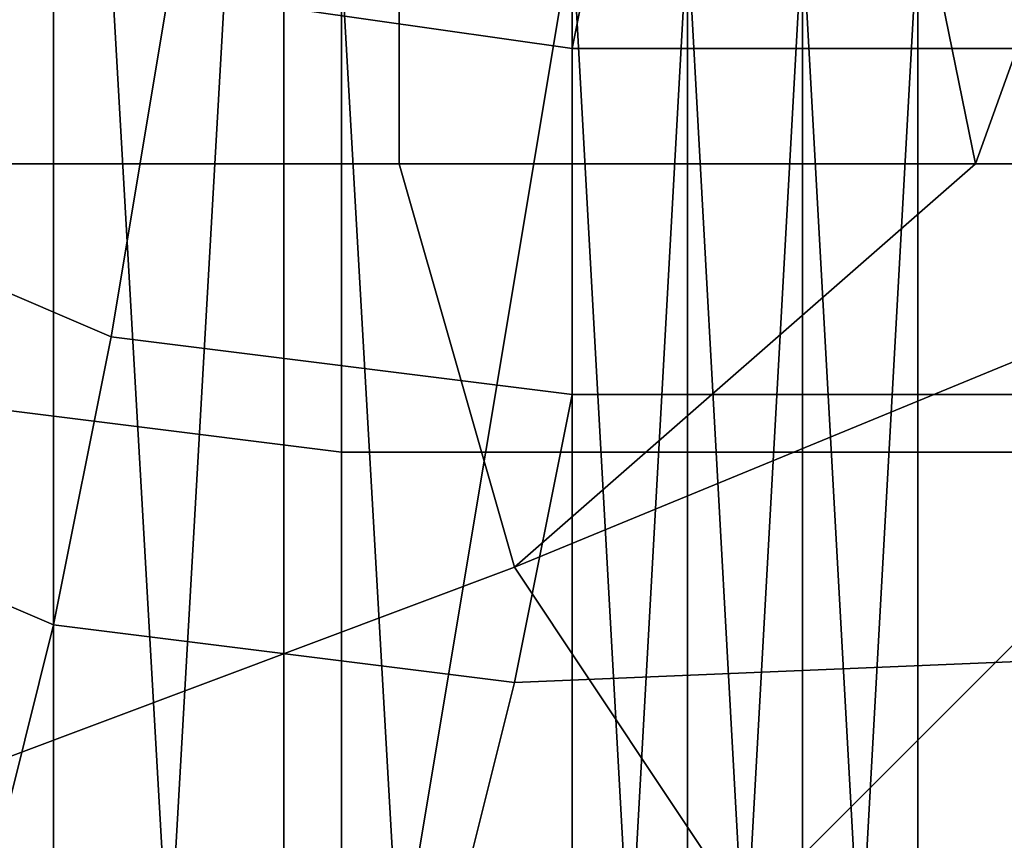
# Model space of a CAD drawing. Extents: x -0.004 to 0.599, y -0.184 to 0.188.
# Drawn here: x -0.001 to 0, y -0.176 to -0.175 of the extents above; entities that cross this region are included whole.
import ezdxf

# ---------------------------------------------------------------- set-up
doc = ezdxf.new("R2010")
doc.units = 0
doc.layers.add('PORCELAIN_1', color=7, linetype='CONTINUOUS')

msp = doc.modelspace()

# ---------------------------------------------------------------- linework, layer by layer
at = {"layer": 'PORCELAIN_1'}
for points in [[(-0.0007, -0.1702, 0.4231), (-0.0016, -0.1751, 0.4236), (-0.0024, -0.1702, 0.4242)], [(-0.0007, -0.1751, 0.4231), (-0.0016, -0.1751, 0.4236), (-0.0007, -0.1702, 0.4231)], [(0.0003, -0.1751, 0.4228), (-0.0007, -0.1751, 0.4231), (-0.0007, -0.1702, 0.4231)], [(-0.0007, -0.1702, 0.4231), (0.0012, -0.1726, 0.4228), (0.0003, -0.1751, 0.4228)], [(0.0012, -0.1751, 0.4228), (0.0003, -0.1751, 0.4228), (0.0012, -0.1726, 0.4228)], [(-0.0015, -0.1765, 0.7827), (-0.0013, -0.173, 0.7829), (-0.0017, -0.1747, 0.7826)], [(-0.0013, -0.1765, 0.7828), (-0.0013, -0.173, 0.7829), (-0.0015, -0.1765, 0.7827)], [(-0.0013, -0.1765, 0.7828), (-0.0011, -0.1765, 0.783), (-0.0013, -0.173, 0.7829)], [(-0.0013, -0.173, 0.7829), (-0.0011, -0.1765, 0.783), (-0.0009, -0.173, 0.7832)], [(-0.0009, -0.1765, 0.7831), (-0.0009, -0.173, 0.7832), (-0.0011, -0.1765, 0.783)], [(-0.0009, -0.1765, 0.7831), (-0.0007, -0.1765, 0.7832), (-0.0009, -0.173, 0.7832)], [(-0.0004, -0.1747, 0.7833), (-0.0009, -0.173, 0.7832), (-0.0007, -0.1765, 0.7832)], [(-0.0016, -0.174, 0.4201), (-0.0008, -0.1741, 0.4202), (-0.0008, -0.1756, 0.4192), (-0.0016, -0.1755, 0.4191)], [(-0.0008, -0.1741, 0.4202), (0.0016, -0.1741, 0.4202), (0.0016, -0.1756, 0.4192), (-0.0008, -0.1756, 0.4192)], [(-0.0011, -0.1748, 0.3813), (-0.0004, -0.1749, 0.3811), (-0.0003, -0.1744, 0.3739), (-0.0011, -0.1742, 0.374)], [(-0.0004, -0.1749, 0.3811), (0.0021, -0.1749, 0.381), (0.0022, -0.1744, 0.3739), (-0.0003, -0.1744, 0.3739)], [(-0.0011, -0.1748, 0.3813), (-0.0019, -0.1746, 0.3816), (-0.0019, -0.1751, 0.3886), (-0.0012, -0.1754, 0.3883)], [(-0.0004, -0.1765, 0.7833), (-0.0004, -0.1747, 0.7833), (-0.0007, -0.1765, 0.7832)], [(-0.0004, -0.1765, 0.7833), (-0.0003, -0.1765, 0.7834), (-0.0004, -0.1747, 0.7833)], [(-0.0004, -0.1747, 0.7833), (-0.0003, -0.1765, 0.7834), (-0.0002, -0.1747, 0.7834)], [(-0.0002, -0.1765, 0.7834), (-0.0002, -0.1747, 0.7834), (-0.0003, -0.1765, 0.7834)], [(-0.0002, -0.1765, 0.7834), (-0.0001, -0.1765, 0.7835), (-0.0002, -0.1747, 0.7834)], [(-0.0002, -0.1747, 0.7834), (-0.0001, -0.1765, 0.7835), (0, -0.1747, 0.7835)], [(0, -0.1765, 0.7835), (0, -0.1747, 0.7835), (-0.0001, -0.1765, 0.7835)], [(0, -0.1765, 0.7835), (0.0001, -0.1765, 0.7835), (0, -0.1747, 0.7835)], [(0, -0.1747, 0.7835), (0.0001, -0.1765, 0.7835), (0.0002, -0.1747, 0.7836)], [(0.0002, -0.1765, 0.7836), (0.0002, -0.1747, 0.7836), (0.0001, -0.1765, 0.7835)], [(0.0004, -0.1747, 0.7837), (0.0002, -0.1747, 0.7836), (0.0002, -0.1765, 0.7836), (0.0004, -0.1765, 0.7837)], [(-0.0004, -0.1755, 0.3881), (-0.0004, -0.1749, 0.3811), (-0.0011, -0.1748, 0.3813), (-0.0012, -0.1754, 0.3883)], [(0.002, -0.1755, 0.388), (0.0021, -0.1749, 0.381), (-0.0004, -0.1749, 0.3811), (-0.0004, -0.1755, 0.3881)], [(-0.0021, -0.1764, 0.4242), (-0.0016, -0.1751, 0.4236), (-0.0007, -0.1751, 0.4231), (-0.0005, -0.1758, 0.4231)], [(-0.0013, -0.1759, 0.3942), (-0.0012, -0.1754, 0.3883), (-0.0019, -0.1751, 0.3886), (-0.002, -0.1756, 0.3945)], [(-0.0007, -0.1751, 0.4231), (0.0003, -0.1751, 0.4228), (-0.0005, -0.1758, 0.4231)], [(-0.0001, -0.1764, 0.4231), (-0.0005, -0.1758, 0.4231), (0.0012, -0.1751, 0.4228)], [(-0.0005, -0.1758, 0.4231), (0.0003, -0.1751, 0.4228), (0.0012, -0.1751, 0.4228)], [(0.0005, -0.1768, 0.4231), (-0.0001, -0.1764, 0.4231), (0.0012, -0.1751, 0.4228)], [(-0.0013, -0.1759, 0.3942), (-0.0005, -0.176, 0.3941), (-0.0004, -0.1755, 0.3881), (-0.0012, -0.1754, 0.3883)], [(-0.0008, -0.1756, 0.4192), (-0.0008, -0.1767, 0.4178), (-0.0016, -0.1766, 0.4178), (-0.0016, -0.1755, 0.4191)], [(-0.0005, -0.176, 0.3941), (0.0019, -0.1759, 0.3937), (0.002, -0.1755, 0.388), (-0.0004, -0.1755, 0.3881)], [(-0.0014, -0.1763, 0.3992), (-0.0013, -0.1759, 0.3942), (-0.002, -0.1756, 0.3945), (-0.0021, -0.176, 0.3994)], [(0.0016, -0.1756, 0.4192), (0.0016, -0.1767, 0.4178), (-0.0008, -0.1767, 0.4178), (-0.0008, -0.1756, 0.4192)], [(-0.0001, -0.1764, 0.4231), (-0.0013, -0.1776, 0.4242), (-0.0021, -0.1764, 0.4242), (-0.0005, -0.1758, 0.4231)], [(-0.0005, -0.176, 0.3941), (-0.0013, -0.1759, 0.3942), (-0.0014, -0.1763, 0.3992), (-0.0006, -0.1764, 0.3989)], [(0.0018, -0.1763, 0.3985), (0.0019, -0.1759, 0.3937), (-0.0005, -0.176, 0.3941), (-0.0006, -0.1764, 0.3989)]]:
    msp.add_3dface(points, dxfattribs=at)

doc.saveas('drawing.dxf')
